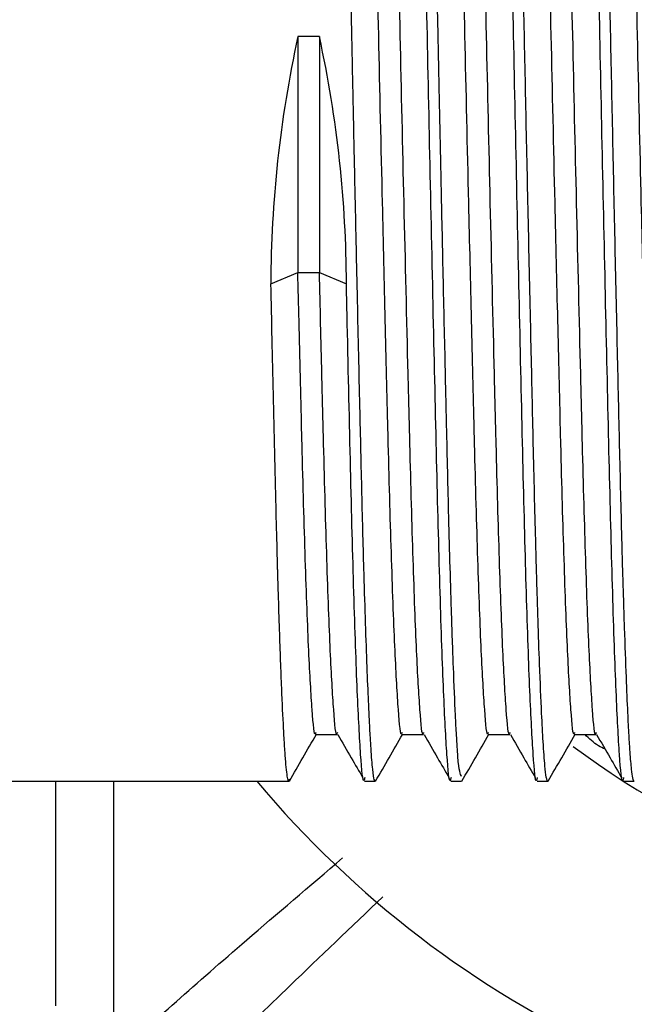
# Model space of a CAD drawing. Units: millimetres. Extents: x 3 to 2746, y 5 to 2745.
# Drawn here: x 2285 to 2295, y 1380 to 1397 of the extents above; entities that cross this region are included whole.
import ezdxf

# ---------------------------------------------------------------- set-up
doc = ezdxf.new("R2010")
doc.units = ezdxf.units.MM

msp = doc.modelspace()

# ---------------------------------------------------------------- linework, layer by layer
at = {"color": 7, "linetype": 'Continuous', "lineweight": 25}
for p, q in [((2289.868, 1396.917), (2289.493, 1396.917)), ((2289.493, 1396.917), (2289.493, 1392.817)), ((2289.868, 1396.917), (2289.868, 1392.817)), ((2289.025, 1392.621), (2289.493, 1392.817)), ((2289.493, 1392.817), (2289.868, 1392.817)), ((2289.868, 1392.817), (2290.337, 1392.621)), ((2284.037, 1383.971), (2289.34, 1383.971)), ((2285.287, 1380.066), (2285.287, 1383.971)), ((2286.287, 1383.971), (2286.287, 1379.165)), ((2290.653, 1383.971), (2290.84, 1383.971)), ((2292.153, 1383.971), (2292.341, 1383.971)), ((2293.653, 1383.971), (2293.84, 1383.971)), ((2295.153, 1383.971), (2295.34, 1383.971))]:
    msp.add_line(p, q, dxfattribs=at)
for radius, start, end in [(13.5, 233.0923, 304.4125), (17.75, 219.9601, 320.7192)]:
    msp.add_arc((2302.387, 1395.371), radius, start, end, dxfattribs=at)
for centre, major_axis, ratio, start_param, end_param in [((2295.606, 1395.371), (2.272, 11.333), 0.545089, 1.543566, 1.923247), ((2283.755, 1395.371), (-2.272, 11.333), 0.545079, 4.359925, 4.739604)]:
    msp.add_ellipse(centre, major_axis=major_axis, ratio=ratio, start_param=start_param, end_param=end_param, dxfattribs=at)
for points, knots in [([(2292.157, 1384.038), (2292.152, 1384.014), (2292.127, 1383.9), (2292.086, 1384.367), (2292.027, 1385.44), (2291.967, 1387.163), (2291.91, 1389.355), (2291.853, 1391.905), (2291.792, 1394.668), (2291.734, 1397.466), (2291.678, 1400.139), (2291.618, 1402.533), (2291.556, 1404.589), (2291.496, 1406.055), (2291.442, 1406.79), (2291.411, 1406.695), (2291.403, 1406.669)], [0, 0, 0, 0, 0.019907, 0.096247, 0.173625, 0.251845, 0.328579, 0.405476, 0.483712, 0.560954, 0.637389, 0.715532, 0.793184, 0.878995, 0.966794, 1, 1, 1, 1]), ([(2292.341, 1384.056), (2292.318, 1384.096), (2292.288, 1384.15), (2292.254, 1384.725), (2292.228, 1385.217), (2292.199, 1385.912), (2292.167, 1386.837), (2292.139, 1387.768), (2292.117, 1388.612), (2292.096, 1389.441), (2292.08, 1390.161), (2292.064, 1390.885), (2292.041, 1391.881), (2292.011, 1393.223), (2291.98, 1394.666), (2291.954, 1395.92), (2291.93, 1397.068), (2291.907, 1398.173), (2291.886, 1399.156), (2291.865, 1400.093), (2291.84, 1401.131), (2291.814, 1402.164), (2291.79, 1403.011), (2291.77, 1403.685), (2291.748, 1404.382), (2291.724, 1405.083), (2291.697, 1405.712), (2291.669, 1406.201), (2291.637, 1406.59), (2291.61, 1406.794), (2291.594, 1406.752), (2291.59, 1406.744)], [0, 0, 0, 0, 0.087606, 0.119899, 0.143938, 0.190391, 0.235317, 0.268567, 0.299856, 0.325911, 0.351966, 0.368829, 0.392892, 0.44155, 0.484752, 0.514299, 0.546546, 0.581316, 0.608642, 0.632602, 0.665843, 0.705992, 0.736208, 0.758043, 0.785147, 0.825074, 0.859995, 0.895977, 0.933911, 0.98736, 1, 1, 1, 1]), ([(2293.657, 1384.038), (2293.652, 1384.014), (2293.627, 1383.9), (2293.586, 1384.367), (2293.527, 1385.44), (2293.467, 1387.163), (2293.41, 1389.355), (2293.353, 1391.905), (2293.292, 1394.668), (2293.234, 1397.466), (2293.178, 1400.139), (2293.118, 1402.533), (2293.056, 1404.589), (2292.996, 1406.055), (2292.942, 1406.79), (2292.911, 1406.695), (2292.903, 1406.669)], [0, 0, 0, 0, 0.01991, 0.09625, 0.173628, 0.251847, 0.32858, 0.405477, 0.483713, 0.560955, 0.63739, 0.715532, 0.793184, 0.878996, 0.966794, 1, 1, 1, 1]), ([(2295.157, 1384.038), (2295.152, 1384.014), (2295.127, 1383.9), (2295.086, 1384.367), (2295.027, 1385.44), (2294.967, 1387.163), (2294.91, 1389.355), (2294.853, 1391.905), (2294.792, 1394.668), (2294.734, 1397.466), (2294.678, 1400.139), (2294.618, 1402.533), (2294.556, 1404.589), (2294.496, 1406.055), (2294.442, 1406.79), (2294.411, 1406.695), (2294.403, 1406.669)], [0, 0, 0, 0, 0.019912, 0.096252, 0.17363, 0.251849, 0.328582, 0.405479, 0.483715, 0.560956, 0.637391, 0.715533, 0.793185, 0.878996, 0.966794, 1, 1, 1, 1]), ([(2295.34, 1383.971), (2295.34, 1383.971), (2295.336, 1383.965), (2295.328, 1383.983), (2295.314, 1384.031), (2295.294, 1384.175), (2295.273, 1384.43), (2295.251, 1384.771), (2295.23, 1385.188), (2295.204, 1385.795), (2295.178, 1386.496), (2295.161, 1387.053), (2295.15, 1387.397), (2295.141, 1387.691), (2295.121, 1388.437), (2295.092, 1389.635), (2295.052, 1391.382), (2295.011, 1393.227), (2294.97, 1395.155), (2294.93, 1397.023), (2294.893, 1398.862), (2294.853, 1400.621), (2294.799, 1402.786), (2294.748, 1404.452), (2294.705, 1405.524), (2294.683, 1405.962), (2294.664, 1406.263), (2294.642, 1406.534), (2294.617, 1406.716), (2294.598, 1406.786), (2294.59, 1406.77), (2294.59, 1406.77)], [0, 0, 0, 0, 0.000568, 0.014292, 0.032081, 0.061225, 0.095951, 0.119787, 0.14706, 0.181973, 0.222617, 0.245823, 0.251597, 0.263645, 0.279881, 0.334648, 0.385226, 0.44116, 0.494569, 0.546974, 0.597463, 0.652181, 0.705654, 0.811136, 0.850755, 0.883134, 0.901364, 0.926915, 0.967762, 0.999788, 1, 1, 1, 1]), ([(2290.84, 1383.981), (2290.834, 1383.983), (2290.819, 1383.987), (2290.794, 1384.16), (2290.772, 1384.44), (2290.755, 1384.709), (2290.746, 1384.87), (2290.736, 1385.072), (2290.72, 1385.406), (2290.688, 1386.174), (2290.649, 1387.364), (2290.608, 1388.934), (2290.571, 1390.528), (2290.536, 1392.088), (2290.504, 1393.559), (2290.478, 1394.756), (2290.457, 1395.749), (2290.438, 1396.679), (2290.418, 1397.659), (2290.396, 1398.689), (2290.368, 1399.983), (2290.334, 1401.421), (2290.297, 1402.786), (2290.267, 1403.805), (2290.241, 1404.594), (2290.212, 1405.399), (2290.176, 1406.114), (2290.134, 1406.705), (2290.105, 1406.645), (2290.091, 1406.615)], [0, 0, 0, 0, 0.0229, 0.061423, 0.101008, 0.116945, 0.128504, 0.137001, 0.158679, 0.191072, 0.260352, 0.310537, 0.358953, 0.413724, 0.449385, 0.485014, 0.514397, 0.532554, 0.563139, 0.597344, 0.621583, 0.678322, 0.731773, 0.76407, 0.79804, 0.835822, 0.887315, 0.942835, 1, 1, 1, 1]), ([(2293.846, 1383.98), (2293.843, 1383.976), (2293.836, 1383.967), (2293.825, 1383.99), (2293.81, 1384.052), (2293.787, 1384.238), (2293.76, 1384.607), (2293.729, 1385.19), (2293.699, 1385.903), (2293.673, 1386.659), (2293.655, 1387.221), (2293.641, 1387.713), (2293.618, 1388.556), (2293.586, 1389.872), (2293.546, 1391.669), (2293.505, 1393.534), (2293.463, 1395.45), (2293.425, 1397.303), (2293.387, 1399.138), (2293.347, 1400.888), (2293.305, 1402.502), (2293.264, 1403.893), (2293.226, 1405.054), (2293.187, 1405.916), (2293.142, 1406.634), (2293.11, 1406.637), (2293.09, 1406.639)], [0, 0, 0, 0, 0.01454, 0.025657, 0.043888, 0.076993, 0.118499, 0.153307, 0.199945, 0.23472, 0.255229, 0.268583, 0.291558, 0.347593, 0.399071, 0.454269, 0.506644, 0.558215, 0.608331, 0.663589, 0.716635, 0.769038, 0.821996, 0.875315, 0.925962, 1, 1, 1, 1]), ([(2291.305, 1384.818), (2291.303, 1384.809), (2291.281, 1384.724), (2291.242, 1385.159), (2291.183, 1386.145), (2291.123, 1387.748), (2291.082, 1389.186), (2291.047, 1390.597), (2291.014, 1391.964), (2290.959, 1394.281), (2290.898, 1396.944), (2290.836, 1399.761), (2290.767, 1402.255), (2290.702, 1404.21), (2290.641, 1405.527), (2290.599, 1405.769), (2290.578, 1405.884)], [0, 0, 0, 0, 0.009683, 0.08887, 0.169134, 0.25027, 0.329865, 0.338873, 0.403364, 0.468888, 0.559401, 0.648481, 0.739609, 0.82978, 0.919107, 1, 1, 1, 1]), ([(2291.68, 1384.818), (2291.678, 1384.809), (2291.656, 1384.724), (2291.617, 1385.159), (2291.558, 1386.145), (2291.498, 1387.748), (2291.45, 1389.471), (2291.399, 1391.546), (2291.341, 1393.951), (2291.273, 1396.942), (2291.211, 1399.763), (2291.143, 1402.248), (2291.077, 1404.234), (2291.014, 1405.489), (2290.964, 1406.042), (2290.938, 1405.919), (2290.934, 1405.9)], [0, 0, 0, 0, 0.009433, 0.086572, 0.164761, 0.243799, 0.321337, 0.362897, 0.456607, 0.544779, 0.631556, 0.720328, 0.808168, 0.895186, 0.98403, 1, 1, 1, 1]), ([(2292.805, 1384.818), (2292.803, 1384.809), (2292.781, 1384.724), (2292.742, 1385.159), (2292.683, 1386.145), (2292.623, 1387.748), (2292.582, 1389.186), (2292.547, 1390.597), (2292.514, 1391.964), (2292.459, 1394.281), (2292.398, 1396.944), (2292.336, 1399.761), (2292.267, 1402.255), (2292.202, 1404.21), (2292.141, 1405.527), (2292.099, 1405.769), (2292.078, 1405.884)], [0, 0, 0, 0, 0.009683, 0.08887, 0.169134, 0.250271, 0.329866, 0.338874, 0.403365, 0.46889, 0.559403, 0.648484, 0.739611, 0.829783, 0.919111, 1, 1, 1, 1]), ([(2293.18, 1384.818), (2293.178, 1384.809), (2293.156, 1384.724), (2293.117, 1385.159), (2293.058, 1386.145), (2292.998, 1387.748), (2292.95, 1389.471), (2292.899, 1391.546), (2292.841, 1393.951), (2292.773, 1396.942), (2292.711, 1399.763), (2292.643, 1402.248), (2292.577, 1404.234), (2292.514, 1405.489), (2292.464, 1406.042), (2292.438, 1405.919), (2292.434, 1405.9)], [0, 0, 0, 0, 0.009433, 0.086573, 0.164762, 0.243802, 0.32134, 0.362901, 0.456611, 0.544785, 0.631563, 0.720335, 0.808176, 0.895195, 0.98404, 1, 1, 1, 1]), ([(2294.305, 1384.818), (2294.303, 1384.809), (2294.281, 1384.724), (2294.242, 1385.159), (2294.183, 1386.145), (2294.123, 1387.748), (2294.082, 1389.186), (2294.047, 1390.597), (2294.014, 1391.964), (2293.959, 1394.281), (2293.898, 1396.944), (2293.836, 1399.761), (2293.767, 1402.255), (2293.702, 1404.21), (2293.641, 1405.527), (2293.599, 1405.769), (2293.578, 1405.884)], [0, 0, 0, 0, 0.0096835, 0.0888707, 0.1691349, 0.2502718, 0.3298677, 0.3388753, 0.4033668, 0.4688918, 0.5594054, 0.6484862, 0.7396142, 0.8297861, 0.9191145, 1, 1, 1, 1]), ([(2294.68, 1384.818), (2294.678, 1384.809), (2294.656, 1384.724), (2294.617, 1385.159), (2294.558, 1386.145), (2294.498, 1387.748), (2294.45, 1389.471), (2294.399, 1391.546), (2294.341, 1393.951), (2294.273, 1396.942), (2294.211, 1399.763), (2294.143, 1402.248), (2294.077, 1404.234), (2294.014, 1405.489), (2293.964, 1406.042), (2293.938, 1405.919), (2293.934, 1405.9)], [0, 0, 0, 0, 0.009433, 0.086574, 0.164764, 0.243804, 0.321343, 0.362905, 0.456616, 0.544791, 0.63157, 0.720343, 0.808184, 0.895204, 0.98405, 1, 1, 1, 1]), ([(2295.805, 1384.818), (2295.803, 1384.809), (2295.781, 1384.724), (2295.742, 1385.159), (2295.683, 1386.145), (2295.623, 1387.748), (2295.582, 1389.186), (2295.547, 1390.597), (2295.514, 1391.964), (2295.459, 1394.281), (2295.398, 1396.944), (2295.336, 1399.761), (2295.267, 1402.255), (2295.202, 1404.21), (2295.141, 1405.527), (2295.099, 1405.769), (2295.078, 1405.884)], [0, 0, 0, 0, 0.009684, 0.088871, 0.169136, 0.250273, 0.329869, 0.338877, 0.403368, 0.468894, 0.559408, 0.648489, 0.739617, 0.829789, 0.919118, 1, 1, 1, 1]), ([(2289.805, 1384.818), (2289.803, 1384.809), (2289.781, 1384.724), (2289.742, 1385.159), (2289.683, 1386.145), (2289.623, 1387.748), (2289.582, 1389.186), (2289.547, 1390.597), (2289.523, 1391.587), (2289.5, 1392.535), (2289.493, 1392.817)], [0, 0, 0, 0, 0.022487, 0.206374, 0.392762, 0.581177, 0.766013, 0.786931, 0.936692, 1, 1, 1, 1]), ([(2290.18, 1384.818), (2290.178, 1384.809), (2290.156, 1384.724), (2290.117, 1385.159), (2290.058, 1386.145), (2289.998, 1387.748), (2289.95, 1389.472), (2289.908, 1391.183), (2289.883, 1392.219), (2289.868, 1392.817)], [0, 0, 0, 0, 0.022486, 0.206371, 0.392757, 0.581169, 0.766002, 0.865074, 1, 1, 1, 1]), ([(2289.346, 1384.01), (2289.343, 1383.994), (2289.334, 1383.953), (2289.318, 1384.013), (2289.301, 1384.114), (2289.282, 1384.306), (2289.264, 1384.562), (2289.241, 1384.959), (2289.211, 1385.593), (2289.181, 1386.413), (2289.159, 1387.094), (2289.149, 1387.435), (2289.145, 1387.571), (2289.143, 1387.635), (2289.141, 1387.7), (2289.138, 1387.82), (2289.129, 1388.167), (2289.105, 1389.086), (2289.07, 1390.605), (2289.039, 1391.975), (2289.025, 1392.621)], [0, 0, 0, 0, 0.033737, 0.081358, 0.141884, 0.202409, 0.26083, 0.317981, 0.417987, 0.531558, 0.592783, 0.615541, 0.624954, 0.62917, 0.632471, 0.642329, 0.660524, 0.721909, 0.868786, 1, 1, 1, 1]), ([(2290.657, 1384.038), (2290.652, 1384.014), (2290.627, 1383.9), (2290.586, 1384.367), (2290.527, 1385.44), (2290.467, 1387.163), (2290.41, 1389.355), (2290.367, 1391.266), (2290.342, 1392.388), (2290.337, 1392.621)], [0, 0, 0, 0, 0.046764, 0.226122, 0.407919, 0.591693, 0.771976, 0.952643, 1, 1, 1, 1]), ([(2289.346, 1383.974), (2289.424, 1384.11), (2289.581, 1384.381), (2289.737, 1384.651), (2289.816, 1384.787)], [0, 0, 0, 0, 0.499488, 1, 1, 1, 1]), ([(2290.846, 1383.974), (2290.924, 1384.11), (2291.081, 1384.381), (2291.237, 1384.651), (2291.316, 1384.787)], [0, 0, 0, 0, 0.499528, 1, 1, 1, 1]), ([(2292.346, 1383.974), (2292.425, 1384.11), (2292.581, 1384.381), (2292.737, 1384.651), (2292.816, 1384.787)], [0, 0, 0, 0, 0.499568, 1, 1, 1, 1]), ([(2293.846, 1383.974), (2293.925, 1384.11), (2294.081, 1384.381), (2294.238, 1384.651), (2294.316, 1384.787)], [0, 0, 0, 0, 0.499608, 1, 1, 1, 1]), ([(2289.805, 1384.784), (2289.867, 1384.784), (2289.992, 1384.784), (2290.117, 1384.784), (2290.18, 1384.784)], [0, 0, 0, 0, 0.499428, 1, 1, 1, 1]), ([(2290.188, 1384.784), (2290.266, 1384.648), (2290.412, 1384.396), (2290.557, 1384.144), (2290.625, 1384.027)], [0, 0, 0, 0, 0.5356677, 1, 1, 1, 1]), ([(2291.305, 1384.784), (2291.367, 1384.784), (2291.492, 1384.784), (2291.617, 1384.784), (2291.68, 1384.784)], [0, 0, 0, 0, 0.499476, 1, 1, 1, 1]), ([(2291.688, 1384.784), (2291.766, 1384.648), (2291.912, 1384.396), (2292.057, 1384.144), (2292.125, 1384.027)], [0, 0, 0, 0, 0.535697, 1, 1, 1, 1]), ([(2292.805, 1384.784), (2292.867, 1384.784), (2292.992, 1384.784), (2293.117, 1384.784), (2293.18, 1384.784)], [0, 0, 0, 0, 0.499523, 1, 1, 1, 1]), ([(2293.188, 1384.784), (2293.266, 1384.648), (2293.412, 1384.396), (2293.557, 1384.144), (2293.625, 1384.027)], [0, 0, 0, 0, 0.535726, 1, 1, 1, 1]), ([(2294.305, 1384.784), (2294.367, 1384.784), (2294.492, 1384.784), (2294.617, 1384.784), (2294.68, 1384.784)], [0, 0, 0, 0, 0.4995708, 1, 1, 1, 1]), ([(2294.837, 1384.526), (2294.796, 1384.545), (2294.664, 1384.608), (2294.559, 1384.712), (2294.486, 1384.784)], [0, 0, 0, 0, 0.304315, 1, 1, 1, 1]), ([(2294.688, 1384.784), (2294.766, 1384.648), (2294.912, 1384.396), (2295.057, 1384.144), (2295.125, 1384.027)], [0, 0, 0, 0, 0.535756, 1, 1, 1, 1]), ([(2286.287, 1379.165), (2287.002, 1379.806), (2288.135, 1380.821), (2289.697, 1382.148), (2290.272, 1382.637)], [0, 0, 0, 0, 0.631557, 1, 1, 1, 1]), ([(2290.973, 1381.96), (2290.418, 1381.433), (2288.929, 1380.019), (2287.852, 1378.941), (2287.176, 1378.265)], [0, 0, 0, 0, 0.372615, 1, 1, 1, 1])]:
    msp.add_open_spline(points, degree=3, knots=knots, dxfattribs=at)

doc.saveas('drawing.dxf')
